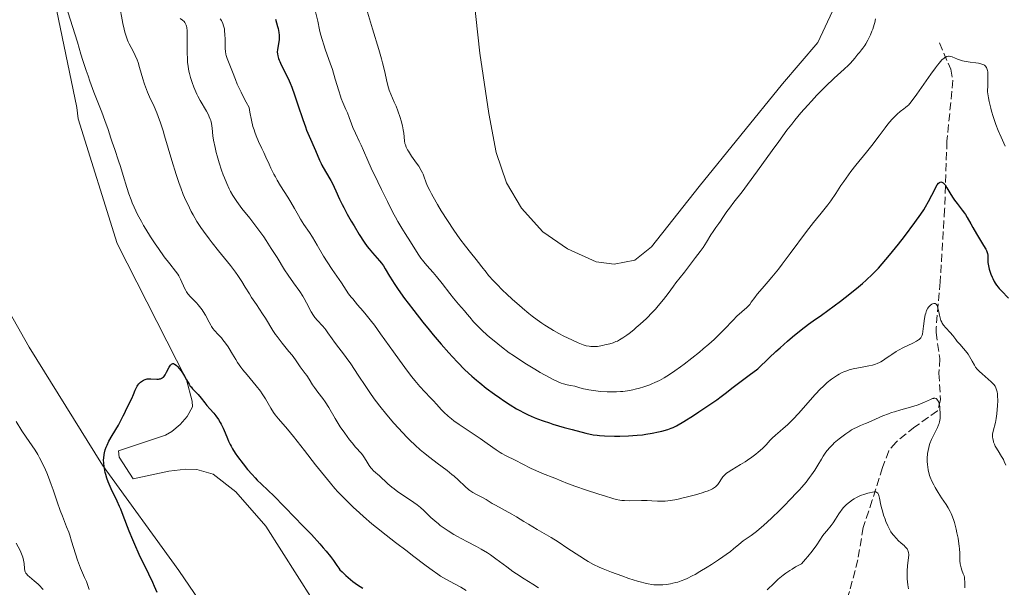
# Model space of a CAD drawing. Units: metres. Extents: x 632637 to 636127, y 4660284 to 4662647.
# Drawn here: x 634740 to 634956, y 4661104 to 4661228 of the extents above; entities that cross this region are included whole.
import ezdxf

# ---------------------------------------------------------------- set-up
doc = ezdxf.new("R2010")
doc.units = ezdxf.units.M
doc.header["$MEASUREMENT"] = 0
doc.linetypes.add('DGN Style 3', pattern=[2.435891, 1.739922, -0.695969])
for name, color, linetype, lineweight in [('Barranco lineal', 142, 'DGN Style 3', 13), ('Curva de nivel directora', 30, 'Continuous', 30), ('Curva de nivel intermedia', 30, 'Continuous', 0), ('Línea de cambio de uso (parcela vista)', 92, 'Continuous', 0)]:
    doc.layers.add(name, color=color, linetype=linetype, lineweight=lineweight)

msp = doc.modelspace()

# ---------------------------------------------------------------- linework, layer by layer
at = {"layer": 'Barranco lineal', "color": 142, "linetype": 'DGN Style 3', "lineweight": 13}
msp.add_polyline3d([(634941.7, 4661222.89, 530.3), (634944.18, 4661217.1, 528.51), (634944.67, 4661214.71, 528.02), (634943.37, 4661201.38, 526.53), (634942.86, 4661186.43, 523.91), (634941.87, 4661170.58, 521.06), (634941.03, 4661160.62, 520.16), (634940.99, 4661159.48, 519.87), (634941.8, 4661153.77, 517.48), (634941.62, 4661150.55, 516.29), (634941.96, 4661144.72, 514.8), (634941.28, 4661142.32, 514.2), (634936.34, 4661138.78, 512.42), (634932.23, 4661135.49, 511.52), (634930.64, 4661133.59, 510.96), (634929.25, 4661129.89, 510.32), (634926.99, 4661122.73, 509.84), (634925.04, 4661116.78, 507.65), (634923.85, 4661109.73, 505.86), (634922.06, 4661102.78, 504.37), (634920.02, 4661096.43, 503.18), (634916.78, 4661090.78, 502.58), (634914.73, 4661085.26, 501.69), (634906.61, 4661069.92, 499.46)], dxfattribs=at)
at = {"layer": 'Curva de nivel directora', "color": 30, "linetype": 'Continuous', "lineweight": 30, "flags": 128}
for points, elevation in [([(634796.42, 4661228.09), (634796.83, 4661226.49), (634796.94, 4661226), (634797.1, 4661225.19), (634797.18, 4661224.56), (634797.2, 4661224.21), (634797.16, 4661223.58), (634796.81, 4661221.45), (634796.78, 4661220.83), (634796.8, 4661220.52), (634796.88, 4661220.01), (634797.05, 4661219.44), (634797.16, 4661219.12), (634797.3, 4661218.79), (634797.64, 4661218.05), (634798.86, 4661215.64), (634799.35, 4661214.6), (634799.59, 4661214.05)], 525), ([(634799.59, 4661214.05), (634799.95, 4661213.15), (634800.55, 4661211.48), (634801.27, 4661209.33), (634802.35, 4661206.09), (634802.92, 4661204.53), (634803.2, 4661203.8), (634803.75, 4661202.45), (634805.12, 4661199.32), (634806, 4661197.19), (634806.35, 4661196.47), (634806.55, 4661196.08), (634807.32, 4661194.71), (634808.48, 4661192.72), (634809, 4661191.77), (634809.22, 4661191.32), (634809.61, 4661190.47), (634810.42, 4661188.64), (634810.97, 4661187.5), (634811.31, 4661186.84), (634812.1, 4661185.39), (634812.98, 4661183.84), (634813.58, 4661182.82), (634814.73, 4661180.92), (634815.83, 4661179.22), (634816.47, 4661178.32), (634816.86, 4661177.8), (634817.6, 4661176.9), (634819.14, 4661175.19), (634819.6, 4661174.63), (634819.81, 4661174.34), (634820.01, 4661174.05), (634820.41, 4661173.4), (634821.33, 4661171.79), (634821.97, 4661170.76), (634822.35, 4661170.18), (634823.23, 4661168.88), (634824.62, 4661166.94), (634825.4, 4661165.9), (634826.64, 4661164.27), (634828.64, 4661161.75), (634830, 4661160.08), (634830.91, 4661158.98), (634832.68, 4661156.9), (634834.33, 4661155.02), (634835.12, 4661154.16), (634836.24, 4661152.95), (634837.85, 4661151.33), (634839.38, 4661149.89), (634840.39, 4661149), (634841.08, 4661148.42), (634842.53, 4661147.28), (634844.29, 4661145.98), (634845.49, 4661145.14), (634846.26, 4661144.61), (634847.72, 4661143.65), (634849.13, 4661142.79), (634849.99, 4661142.31), (634850.56, 4661142.02), (634851.73, 4661141.46), (634853.04, 4661140.88), (634853.77, 4661140.59), (634854.98, 4661140.13), (634856.35, 4661139.66), (634857.1, 4661139.42), (634859.6, 4661138.68), (634861.32, 4661138.21), (634864.35, 4661137.45), (634865.94, 4661137.1), (634866.78, 4661136.97), (634867.3, 4661136.91), (634868.42, 4661136.83), (634870.56, 4661136.77), (634871.78, 4661136.77), (634873.68, 4661136.83), (634875.53, 4661136.97), (634876.71, 4661137.1), (634877.46, 4661137.2), (634878.84, 4661137.42), (634880.19, 4661137.69), (634880.97, 4661137.87), (634882.28, 4661138.24), (634883.03, 4661138.51), (634883.44, 4661138.69), (634884.17, 4661139.06), (634885.77, 4661140), (634887.85, 4661141.31), (634889.07, 4661142.1), (634891.01, 4661143.39), (634892.97, 4661144.76), (634893.93, 4661145.45), (634894.85, 4661146.13), (634896.6, 4661147.47), (634898.89, 4661149.25), (634900.07, 4661150.14), (634901.94, 4661151.49), (634904.46, 4661153.9), (634905.94, 4661155.28), (634906.85, 4661156.11), (634908.49, 4661157.57), (634909.58, 4661158.51)], 525), ([(634909.58, 4661158.51), (634911.48, 4661160.07), (634913.09, 4661161.29), (634914.06, 4661161.99), (634915.88, 4661163.27), (634918.67, 4661165.28), (634920.07, 4661166.33), (634922.11, 4661167.92), (634924, 4661169.46), (634924.86, 4661170.2), (634925.66, 4661170.91), (634927.09, 4661172.26), (634928.37, 4661173.59), (634929.18, 4661174.49), (634930.8, 4661176.41), (634932.75, 4661178.83), (634934.06, 4661180.5), (634936.37, 4661183.56), (634937.65, 4661185.35), (634938.31, 4661186.34), (634938.68, 4661186.95), (634939.35, 4661188.14), (634940.04, 4661189.51), (634940.61, 4661190.65), (634940.87, 4661191.16), (634941.24, 4661191.78), (634941.55, 4661192.16), (634941.7, 4661192.29), (634941.91, 4661192.41), (634942.02, 4661192.43), (634942.24, 4661192.41), (634942.41, 4661192.33), (634942.52, 4661192.25), (634942.75, 4661192.01), (634942.94, 4661191.78), (634943.34, 4661191.18), (634944.24, 4661189.66), (634944.76, 4661188.85), (634945.03, 4661188.45), (634945.59, 4661187.69), (634946.7, 4661186.27), (634947.19, 4661185.6), (634947.41, 4661185.27), (634947.8, 4661184.62), (634948.56, 4661183.24), (634949, 4661182.44), (634949.81, 4661181.1), (634950.93, 4661179.28), (634951.4, 4661178.51), (634951.85, 4661177.71), (634952.01, 4661177.39), (634952.17, 4661176.98), (634952.22, 4661176.79), (634952.28, 4661176.42), (634952.3, 4661175.82), (634952.31, 4661175.17), (634952.34, 4661174.77), (634952.45, 4661174.06), (634952.63, 4661173.31), (634952.75, 4661172.9), (634952.97, 4661172.26), (634953.23, 4661171.6), (634953.38, 4661171.27), (634953.72, 4661170.61), (634953.91, 4661170.29), (634954.21, 4661169.82), (634954.55, 4661169.39), (634954.78, 4661169.1), (634955.28, 4661168.56), (634956.87, 4661167.01)], 525), ([(634772.55, 4661150.75), (634773.11, 4661151.88), (634773.38, 4661152.31), (634773.52, 4661152.47), (634773.61, 4661152.55), (634773.79, 4661152.64), (634773.89, 4661152.66), (634774.08, 4661152.65), (634774.29, 4661152.57), (634774.43, 4661152.48), (634774.75, 4661152.22), (634774.93, 4661152.03), (634775.33, 4661151.57), (634775.74, 4661151.05), (634776, 4661150.67), (634776.49, 4661149.92), (634776.93, 4661149.13), (634777.46, 4661148.18), (634777.74, 4661147.75), (634777.9, 4661147.55), (634778.24, 4661147.15), (634779.03, 4661146.33), (634779.44, 4661145.88), (634780.08, 4661145.12), (634780.94, 4661144.05), (634781.37, 4661143.52), (634782.03, 4661142.77), (634782.89, 4661141.79), (634783.31, 4661141.26), (634783.91, 4661140.4), (634784.29, 4661139.79), (634784.52, 4661139.37), (634784.95, 4661138.5), (634785.37, 4661137.53), (634785.87, 4661136.26), (634786.11, 4661135.66), (634786.45, 4661134.92), (634786.65, 4661134.55), (634786.97, 4661133.97), (634787.58, 4661133.02), (634788.1, 4661132.3), (634789.3, 4661130.71), (634790.29, 4661129.5), (634791.27, 4661128.37), (634791.94, 4661127.65), (634792.39, 4661127.17), (634793.34, 4661126.23), (634796.07, 4661123.63), (634798.24, 4661121.47), (634800.79, 4661118.85), (634802.18, 4661117.39), (634804.23, 4661115.21), (634806.06, 4661113.21), (634806.83, 4661112.34), (634807.48, 4661111.59), (634808.44, 4661110.41), (634809.06, 4661109.57), (634809.79, 4661108.47), (634810.24, 4661107.85), (634810.5, 4661107.54), (634810.95, 4661107.05), (634811.8, 4661106.24), (634812.77, 4661105.42), (634813.35, 4661104.97), (634814.34, 4661104.25), (634815.49, 4661103.51)], 500), ([(634770.47, 4661102.52), (634769.91, 4661103.88), (634769.54, 4661104.71), (634768.64, 4661106.59), (634766.56, 4661110.86), (634765.56, 4661113.02), (634765.12, 4661114.05), (634764.32, 4661115.99), (634763.04, 4661119.37), (634762.5, 4661120.78), (634762.24, 4661121.41), (634761.74, 4661122.54), (634760.44, 4661125.21), (634759.98, 4661126.24), (634759.77, 4661126.75), (634759.48, 4661127.55), (634759.23, 4661128.39), (634759.11, 4661128.84), (634758.93, 4661129.68), (634758.86, 4661130.13), (634758.78, 4661130.84), (634758.77, 4661131.58), (634758.78, 4661131.96), (634758.87, 4661132.74), (634758.95, 4661133.14), (634759.12, 4661133.76), (634759.34, 4661134.38), (634759.52, 4661134.81), (634759.93, 4661135.66), (634760.63, 4661136.91), (634761.99, 4661139.16), (634762.27, 4661139.64), (634762.71, 4661140.48), (634763.06, 4661141.2), (634763.45, 4661142.06), (634763.63, 4661142.46), (634764.95, 4661145.05), (634765.3, 4661145.86), (634765.7, 4661146.84), (634765.88, 4661147.26), (634766.12, 4661147.73), (634766.25, 4661147.93), (634766.46, 4661148.21), (634766.83, 4661148.57), (634767.24, 4661148.87), (634767.48, 4661149), (634767.85, 4661149.17), (634768.26, 4661149.29), (634768.47, 4661149.33), (634768.68, 4661149.35), (634769.12, 4661149.36), (634770.44, 4661149.28), (634770.8, 4661149.28), (634770.98, 4661149.3), (634771.23, 4661149.36), (634771.47, 4661149.45), (634771.59, 4661149.51), (634771.82, 4661149.68), (634771.93, 4661149.79), (634772.09, 4661149.98), (634772.25, 4661150.21), (634772.55, 4661150.75)], 500)]:
    msp.add_lwpolyline(points, dxfattribs=dict(at, elevation=elevation))
at = {"layer": 'Curva de nivel intermedia', "color": 30, "linetype": 'Continuous', "lineweight": 0, "flags": 128}
for points, elevation in [([(634750.52, 4661231.04), (634752.48, 4661224.88), (634753.02, 4661223.07), (634753.81, 4661220.43), (634754.24, 4661219.02), (634754.96, 4661216.8), (634755.35, 4661215.65), (634755.77, 4661214.47), (634756.65, 4661212.09), (634758.35, 4661207.68), (634759.04, 4661205.88), (634759.74, 4661203.9), (634760.33, 4661202.02), (634760.62, 4661201.12), (634761.18, 4661199.53), (634762.04, 4661197.08)], 505), ([(634762.2, 4661231.53), (634762.96, 4661227.16), (634763.24, 4661225.86), (634763.4, 4661225.24), (634763.67, 4661224.35), (634763.98, 4661223.5), (634764.16, 4661223.08), (634764.36, 4661222.68), (634764.78, 4661221.87), (634765.38, 4661220.75), (634765.68, 4661220.15), (634766.1, 4661219.16), (634766.29, 4661218.62), (634766.64, 4661217.48), (634767.32, 4661215.03), (634767.7, 4661213.82), (634767.9, 4661213.24), (634768.35, 4661212.12), (634768.82, 4661211.05), (634769.79, 4661208.98), (634770.4, 4661207.57), (634770.72, 4661206.78), (634771.22, 4661205.37), (634771.8, 4661203.59), (634772.12, 4661202.52), (634773.7, 4661197.12), (634774.64, 4661194.09), (634775.31, 4661192.09), (634775.67, 4661191.11), (634776.21, 4661189.7), (634776.78, 4661188.38), (634777.16, 4661187.54), (634777.96, 4661185.97), (634778.37, 4661185.22), (634779.2, 4661183.81), (634780.06, 4661182.48), (634780.65, 4661181.63), (634781.85, 4661180), (634782.53, 4661179.11), (634783.91, 4661177.36), (634786.51, 4661174.13), (634787.63, 4661172.66), (634788.13, 4661171.96), (634789.01, 4661170.65), (634789.78, 4661169.43), (634790.71, 4661167.91), (634791.16, 4661167.17), (634792.2, 4661165.57), (634793.56, 4661163.55), (634794.18, 4661162.6), (634795.82, 4661159.94), (634796.41, 4661159.05), (634796.74, 4661158.59), (634797.83, 4661157.17), (634799.34, 4661155.33), (634800, 4661154.51), (634800.76, 4661153.48), (634801.48, 4661152.41), (634801.79, 4661151.96), (634802.25, 4661151.34), (634802.9, 4661150.5)], 510), ([(634805.1, 4661229.98), (634805.62, 4661227.66), (634806.04, 4661225.73), (634806.27, 4661224.79), (634806.65, 4661223.39), (634806.86, 4661222.69), (634807.34, 4661221.28), (634808.35, 4661218.46), (634808.84, 4661217.04), (634809.48, 4661214.94), (634810.22, 4661212.35), (634810.58, 4661211.22), (634810.76, 4661210.72), (634811.12, 4661209.81), (634811.81, 4661208.29), (634812.12, 4661207.6), (634812.51, 4661206.58), (634813.03, 4661205.14), (634813.34, 4661204.35), (634813.9, 4661203.08), (634814.73, 4661201.34), (634815.11, 4661200.51), (634815.64, 4661199.31), (634816.59, 4661197.12), (634817.36, 4661195.44), (634818.78, 4661192.45), (634819.6, 4661190.76), (634820.88, 4661188.18), (634822.1, 4661185.78), (634822.66, 4661184.72), (634823.17, 4661183.79), (634824.03, 4661182.28), (634824.75, 4661181.12), (634825.93, 4661179.31), (634827.64, 4661176.59), (634828.23, 4661175.72), (634828.54, 4661175.3), (634828.85, 4661174.91), (634829.49, 4661174.15), (634830.88, 4661172.61), (634831.64, 4661171.73), (634832.86, 4661170.19), (634834.52, 4661168.01), (634835.32, 4661166.99), (634836.42, 4661165.67), (634837.75, 4661164.19), (634838.35, 4661163.51), (634838.93, 4661162.82), (634839.76, 4661161.84), (634840.24, 4661161.3), (634841.1, 4661160.4), (634841.61, 4661159.9), (634842.67, 4661158.94), (634843.26, 4661158.42), (634844.23, 4661157.61), (634845.83, 4661156.34), (634847.57, 4661155.04), (634848.48, 4661154.4), (634849.41, 4661153.76), (634851.3, 4661152.54), (634853.15, 4661151.41), (634854.31, 4661150.73), (634856.36, 4661149.6), (634857, 4661149.27), (634858.08, 4661148.75), (634858.94, 4661148.39), (634859.42, 4661148.22), (634860.21, 4661147.99), (634860.98, 4661147.84), (634861.9, 4661147.69), (634862.34, 4661147.59), (634863.04, 4661147.38), (634863.78, 4661147.16), (634864.22, 4661147.05), (634865, 4661146.89), (634865.46, 4661146.81), (634866.47, 4661146.68), (634867.56, 4661146.58), (634869.02, 4661146.48), (634869.7, 4661146.46), (634871.06, 4661146.47), (634871.87, 4661146.52), (634872.4, 4661146.57), (634873.45, 4661146.72), (634874.57, 4661146.93), (634875.15, 4661147.05), (634876.06, 4661147.28), (634876.99, 4661147.55), (634877.46, 4661147.71), (634878.31, 4661148.02), (634878.74, 4661148.2)], 530), ([(634816.5, 4661229.58), (634817.6, 4661225.96), (634819.01, 4661221.43), (634819.6, 4661219.42), (634819.84, 4661218.5), (634820.25, 4661216.83), (634820.86, 4661214.12), (634821.15, 4661213.02), (634821.3, 4661212.53), (634821.64, 4661211.63), (634822.39, 4661209.93), (634822.79, 4661209), (634823.18, 4661207.97), (634823.68, 4661206.51), (634823.89, 4661205.78), (634824.17, 4661204.75), (634824.27, 4661204.29), (634824.36, 4661203.86), (634824.47, 4661203.1), (634824.61, 4661201.45), (634824.72, 4661200.84), (634824.81, 4661200.53), (634825.01, 4661200.04), (634825.3, 4661199.49), (634825.48, 4661199.18), (634826.18, 4661198.11), (634827.25, 4661196.58), (634827.74, 4661195.86), (634828.29, 4661194.96), (634828.57, 4661194.44), (634828.71, 4661194.12), (634828.94, 4661193.5), (634829.28, 4661192.45), (634829.6, 4661191.65), (634830.14, 4661190.55), (634830.5, 4661189.85), (634830.9, 4661189.14), (634831.85, 4661187.49), (634832.67, 4661186.12), (634834.01, 4661183.98), (634835.39, 4661181.89), (634836.07, 4661180.91), (634836.72, 4661180), (634837.94, 4661178.38), (634839.04, 4661177), (634840.3, 4661175.46), (634840.83, 4661174.79), (634841.54, 4661173.87), (634842.47, 4661172.66), (634843.02, 4661171.98), (634844.07, 4661170.8), (634844.73, 4661170.11), (634846.15, 4661168.69), (634846.97, 4661167.91), (634848.29, 4661166.69), (634849.69, 4661165.44), (634850.42, 4661164.82), (634851.87, 4661163.62), (634852.6, 4661163.04), (634853.67, 4661162.24), (634854.7, 4661161.5), (634855.37, 4661161.05), (634856.66, 4661160.24), (634857.27, 4661159.88), (634858.42, 4661159.23), (634859.47, 4661158.68), (634861.24, 4661157.84), (634862.66, 4661157.2), (634863.35, 4661156.92), (634863.73, 4661156.78), (634864.4, 4661156.58), (634865.06, 4661156.45)], 535), ([(634775.54, 4661228.22), (634776.03, 4661227.87), (634776.37, 4661227.54), (634776.52, 4661227.37), (634776.69, 4661227.08), (634776.83, 4661226.74), (634776.89, 4661226.56), (634776.95, 4661226.25), (634777.04, 4661225.51), (634777.06, 4661225.08), (634777.07, 4661224.09), (634777.04, 4661221.86), (634777.04, 4661220.74), (634777.09, 4661219.33), (634777.14, 4661218.67), (634777.26, 4661217.68), (634777.44, 4661216.71), (634777.55, 4661216.21), (634777.78, 4661215.32), (634777.91, 4661214.86), (634778.13, 4661214.18), (634778.5, 4661213.16)], 515), ([(634784.3, 4661228.16), (634784.54, 4661227.75), (634784.86, 4661227.11), (634785.03, 4661226.64), (634785.1, 4661226.39), (634785.19, 4661225.99), (634785.25, 4661225.57), (634785.33, 4661224.68), (634785.35, 4661223.76), (634785.35, 4661222.58), (634785.36, 4661222.04), (634785.38, 4661221.67), (634785.43, 4661221.01), (634785.52, 4661220.44), (634785.6, 4661220.09), (634785.79, 4661219.44), (634786.98, 4661216.52), (634787.61, 4661214.89), (634788.03, 4661213.87), (634788.84, 4661212.08), (634789.53, 4661210.69), (634789.93, 4661209.93), (634790.6, 4661208.72), (634790.76, 4661207.72), (634791.1, 4661205.99), (634791.45, 4661204.6), (634791.68, 4661203.82), (634791.84, 4661203.35), (634792.15, 4661202.52), (634792.68, 4661201.32), (634793.43, 4661199.77), (634793.84, 4661198.89), (634794.3, 4661197.86), (634794.98, 4661196.3), (634795.37, 4661195.47), (634796.01, 4661194.17), (634796.35, 4661193.52), (634796.72, 4661192.86), (634797.5, 4661191.55), (634799.05, 4661189.1), (634799.73, 4661188.02), (634800.54, 4661186.64), (634801.41, 4661185.06), (634801.85, 4661184.3), (634802.62, 4661183.12), (634803.81, 4661181.33), (634804.46, 4661180.31), (634805.48, 4661178.59), (634806.92, 4661176.15), (634807.66, 4661174.95), (634808.78, 4661173.25), (634810.81, 4661170.33), (634812.4, 4661167.97), (634812.97, 4661167.21), (634813.28, 4661166.82), (634814.37, 4661165.55), (634815.56, 4661164.17), (634816.25, 4661163.35), (634817.4, 4661161.89), (634818.04, 4661161.05), (634819.39, 4661159.19), (634822.2, 4661155.23), (634823.52, 4661153.38), (634825.26, 4661151.03), (634826.26, 4661149.74), (634826.87, 4661148.98), (634827.98, 4661147.67), (634829.09, 4661146.47), (634830.35, 4661145.15), (634830.91, 4661144.56), (634831.67, 4661143.71), (634832.68, 4661142.59), (634833.23, 4661142.03), (634834.19, 4661141.16), (634834.92, 4661140.57), (634835.44, 4661140.16), (634836.6, 4661139.33), (634841.2, 4661136.25), (634842.75, 4661135.15), (634844.69, 4661133.77), (634845.56, 4661133.21), (634845.96, 4661132.96), (634846.73, 4661132.55), (634849.03, 4661131.44), (634850.38, 4661130.75), (634852.36, 4661129.72), (634853.35, 4661129.24)], 520), ([(634865.06, 4661156.45), (634865.4, 4661156.41), (634865.94, 4661156.38), (634866.54, 4661156.41), (634866.87, 4661156.44), (634867.97, 4661156.62), (634868.49, 4661156.74), (634869.54, 4661157.01), (634870.29, 4661157.24), (634870.91, 4661157.47), (634871.22, 4661157.6), (634871.68, 4661157.83), (634872.43, 4661158.27), (634873.3, 4661158.87), (634873.8, 4661159.25), (634874.81, 4661160.06), (634875.37, 4661160.53), (634876.23, 4661161.29), (634877.58, 4661162.55), (634878.92, 4661163.9), (634879.57, 4661164.6), (634880.18, 4661165.3), (634881.32, 4661166.7), (634882.33, 4661168.04), (634883.49, 4661169.64), (634883.99, 4661170.32), (634884.93, 4661171.53), (634885.93, 4661172.7), (634886.37, 4661173.24), (634887.04, 4661174.12), (634887.9, 4661175.32), (634888.29, 4661175.86), (634889.38, 4661177.24), (634889.98, 4661178.1), (634890.7, 4661179.24), (634891.71, 4661180.88), (634892.17, 4661181.61), (634892.75, 4661182.47), (634893.43, 4661183.36), (634893.76, 4661183.82), (634894.31, 4661184.63), (634895.21, 4661185.95), (634895.76, 4661186.7), (634896.74, 4661187.98), (634898.54, 4661190.29), (634899.73, 4661191.89), (634901.91, 4661194.89), (634905.08, 4661199.3), (634906.53, 4661201.31), (634908.35, 4661203.76), (634909.39, 4661205.12), (634910.06, 4661205.96), (634911.41, 4661207.58), (634912.9, 4661209.27), (634913.68, 4661210.14), (634914.91, 4661211.45), (634916.16, 4661212.73), (634916.8, 4661213.36), (634918.67, 4661215.13), (634920.9, 4661217.16), (634921.78, 4661218), (634922.15, 4661218.36), (634922.74, 4661219.01), (634923.2, 4661219.55), (634923.67, 4661220.15), (634923.88, 4661220.42), (634924.2, 4661220.81), (634924.68, 4661221.38), (634924.93, 4661221.72), (634925.36, 4661222.33), (634925.59, 4661222.7), (634926.04, 4661223.47), (634926.27, 4661223.92), (634926.62, 4661224.66), (634926.95, 4661225.48), (634927.12, 4661225.92), (634927.42, 4661226.87), (634927.56, 4661227.37), (634927.74, 4661228.16)], 535), ([(634878.74, 4661148.2), (634879.39, 4661148.49), (634880.41, 4661148.99), (634881.48, 4661149.58), (634882.03, 4661149.92), (634882.6, 4661150.28), (634883.79, 4661151.07), (634885.02, 4661151.95), (634885.85, 4661152.57), (634887.53, 4661153.86), (634889.19, 4661155.19), (634890.01, 4661155.87), (634891.22, 4661156.91), (634892.39, 4661157.97), (634892.96, 4661158.51), (634894.6, 4661160.15), (634896.55, 4661162.18), (634897.4, 4661163.03), (634898.47, 4661164.02), (634899.57, 4661164.98), (634899.99, 4661165.41), (634900.18, 4661165.63), (634900.53, 4661166.09), (634901.29, 4661167.17), (634901.81, 4661167.84), (634902.88, 4661169.09), (634904.21, 4661170.62), (634905.02, 4661171.59), (634906.46, 4661173.37), (634907.28, 4661174.43), (634909.05, 4661176.77), (634912.63, 4661181.56), (634914.15, 4661183.56), (634914.78, 4661184.36), (634915.81, 4661185.63), (634917.29, 4661187.41), (634917.94, 4661188.28), (634919.03, 4661189.91), (634920.15, 4661191.64), (634920.77, 4661192.56), (634921.78, 4661193.98), (634922.32, 4661194.69), (634923.45, 4661196.11), (634925.79, 4661198.95), (634926.94, 4661200.38), (634928.54, 4661202.5), (634929.84, 4661204.26), (634930.45, 4661205.05), (634931.31, 4661206.08), (634931.71, 4661206.52), (634932.46, 4661207.25), (634933.15, 4661207.83), (634933.95, 4661208.44), (634934.3, 4661208.71), (634934.72, 4661209.07), (634934.92, 4661209.26), (634935.24, 4661209.6), (634935.76, 4661210.23), (634936.79, 4661211.64), (634939.85, 4661216.02), (634940.85, 4661217.39), (634941.28, 4661217.97), (634941.67, 4661218.45), (634942.28, 4661219.15), (634942.73, 4661219.56), (634942.97, 4661219.72), (634943.11, 4661219.79), (634943.35, 4661219.88), (634943.7, 4661219.95), (634943.87, 4661219.96), (634944.15, 4661219.93), (634944.47, 4661219.85), (634944.65, 4661219.79), (634945.05, 4661219.61), (634945.71, 4661219.32), (634946.11, 4661219.17), (634946.78, 4661218.96), (634947.16, 4661218.87), (634947.57, 4661218.79), (634948.45, 4661218.66), (634949.66, 4661218.51), (634950.24, 4661218.42), (634951.02, 4661218.25), (634951.42, 4661218.1), (634951.59, 4661218), (634951.82, 4661217.79), (634951.96, 4661217.6), (634952.02, 4661217.49), (634952.1, 4661217.29), (634952.23, 4661216.81), (634952.28, 4661216.51), (634952.33, 4661215.98), (634952.35, 4661215.11), (634952.35, 4661214.59), (634952.32, 4661213.72), (634952.21, 4661212.14), (634952.46, 4661210.83), (634952.63, 4661210.03), (634952.96, 4661208.6), (634953.13, 4661207.95), (634953.47, 4661206.76)], 530), ([(634778.5, 4661213.16), (634778.93, 4661212.16), (634779.16, 4661211.67), (634779.4, 4661211.2), (634779.89, 4661210.28), (634781.28, 4661207.93), (634781.72, 4661207.1), (634781.9, 4661206.72), (634782.11, 4661206.15), (634782.2, 4661205.86), (634782.34, 4661205.25), (634782.49, 4661204.2), (634782.7, 4661202.52), (634782.85, 4661201.56), (634783.16, 4661199.98), (634783.43, 4661198.87), (634783.63, 4661198.12), (634784.06, 4661196.62), (634784.59, 4661195), (634784.95, 4661193.97), (634785.21, 4661193.31), (634785.72, 4661192.06), (634786.26, 4661190.89), (634786.55, 4661190.33), (634787.04, 4661189.47), (634787.61, 4661188.59), (634787.93, 4661188.13), (634789.05, 4661186.65), (634790.78, 4661184.5), (634791.66, 4661183.37), (634792.96, 4661181.62), (634793.8, 4661180.42), (634794.36, 4661179.59), (634795.47, 4661177.88), (634796.73, 4661175.87), (634798.39, 4661173.22), (634799.19, 4661172), (634800.33, 4661170.37), (634801.71, 4661168.42), (634802.34, 4661167.45), (634802.63, 4661166.95), (634803.18, 4661165.95), (634804.22, 4661164.02), (634804.74, 4661163.16), (634805.02, 4661162.78), (634805.58, 4661162.1), (634806.69, 4661160.91), (634807.2, 4661160.34), (634807.43, 4661160.04), (634807.87, 4661159.43), (634808.78, 4661158.08), (634809.3, 4661157.34), (634810.26, 4661156.11), (634811.29, 4661154.78), (634811.88, 4661154), (634812.84, 4661152.64), (634814.49, 4661150.15), (634816.14, 4661147.63), (634817.03, 4661146.31), (634817.97, 4661144.98), (634818.46, 4661144.32), (634819.2, 4661143.34), (634820.74, 4661141.44), (634822.28, 4661139.65), (634823.29, 4661138.54), (634825.16, 4661136.56), (634825.8, 4661135.92), (634826.98, 4661134.78), (634828.07, 4661133.79), (634828.77, 4661133.2), (634830.16, 4661132.08), (634831.81, 4661130.85), (634833.99, 4661129.22), (634835, 4661128.4), (634835.48, 4661127.98), (634836.35, 4661127.18), (634837.9, 4661125.72), (634838.61, 4661125.12), (634838.95, 4661124.87), (634839.61, 4661124.44), (634840.26, 4661124.09), (634841.11, 4661123.66), (634841.53, 4661123.44), (634842.47, 4661122.89), (634843.81, 4661122.06), (634844.53, 4661121.63), (634848.1, 4661119.72), (634849.15, 4661119.09), (634850.72, 4661118.11), (634851.74, 4661117.49), (634853.68, 4661116.35), (634856.71, 4661114.56), (634858.24, 4661113.61), (634860.38, 4661112.21), (634862.99, 4661110.47), (634864.22, 4661109.7), (634864.82, 4661109.35), (634866.02, 4661108.69), (634867.24, 4661108.1), (634868.09, 4661107.72), (634869.9, 4661106.98)], 515), ([(634953.47, 4661206.76), (634953.83, 4661205.68), (634954.08, 4661205.01), (634954.6, 4661203.7), (634955.23, 4661202.22), (634956.13, 4661200.24)], 530), ([(634762.04, 4661197.08), (634762.46, 4661195.79), (634763.04, 4661193.85), (634763.82, 4661191.2), (634764.29, 4661189.82), (634764.77, 4661188.54), (634765.03, 4661187.89), (634765.46, 4661186.88), (634766.2, 4661185.34), (634767.03, 4661183.74), (634767.49, 4661182.93), (634767.97, 4661182.1), (634769, 4661180.45), (634770.06, 4661178.86), (634770.75, 4661177.85), (634772.05, 4661176.06), (634773.27, 4661174.49), (634774.5, 4661172.9), (634774.98, 4661172.21), (634775.2, 4661171.86), (634775.57, 4661171.18), (634775.89, 4661170.51), (634776.25, 4661169.7), (634776.42, 4661169.33), (634776.75, 4661168.69), (634776.92, 4661168.39), (634777.22, 4661167.96), (634777.8, 4661167.28), (634778.3, 4661166.75), (634779.06, 4661165.96), (634779.46, 4661165.52), (634780.04, 4661164.81), (634780.32, 4661164.43), (634780.58, 4661164.04), (634781.05, 4661163.24), (634781.85, 4661161.71), (634782.2, 4661161.06), (634782.37, 4661160.79), (634782.7, 4661160.32), (634783.05, 4661159.91), (634783.86, 4661159.04), (634784.53, 4661158.27), (634784.89, 4661157.83), (634785.45, 4661157.11), (634786, 4661156.34), (634786.26, 4661155.94), (634786.99, 4661154.71), (634787.68, 4661153.53), (634788.09, 4661152.9), (634788.8, 4661151.88), (634789.23, 4661151.33), (634790.17, 4661150.18), (634791.52, 4661148.59), (634792.18, 4661147.78), (634793.09, 4661146.6), (634793.48, 4661146.02), (634794.17, 4661144.92), (634795.35, 4661142.87), (634795.96, 4661141.92), (634796.3, 4661141.47), (634797.05, 4661140.55), (634799.03, 4661138.27), (634800.32, 4661136.7), (634802.7, 4661133.64), (634805.14, 4661130.48), (634806.43, 4661128.86), (634807.74, 4661127.26), (634808.4, 4661126.48), (634809.4, 4661125.35), (634810.06, 4661124.62), (634811.39, 4661123.22), (634812.06, 4661122.54), (634813.4, 4661121.24), (634814.75, 4661119.99), (634815.65, 4661119.18), (634817.48, 4661117.6), (634818.53, 4661116.74), (634820.62, 4661115.08), (634822.66, 4661113.5), (634825.2, 4661111.56), (634826.36, 4661110.68), (634829.34, 4661108.38), (634830.65, 4661107.4), (634831.9, 4661106.53), (634832.53, 4661106.13), (634833.17, 4661105.74), (634834.45, 4661105.02), (634836.97, 4661103.68), (634838.15, 4661103.01)], 505), ([(634938.47, 4661162.56), (634938.62, 4661163.35), (634938.71, 4661163.7), (634938.92, 4661164.29), (634939.17, 4661164.77), (634939.35, 4661165.04), (634939.48, 4661165.19), (634939.77, 4661165.46), (634940.07, 4661165.67), (634940.23, 4661165.75), (634940.46, 4661165.82), (634940.69, 4661165.83), (634940.79, 4661165.8), (634940.99, 4661165.69), (634941.08, 4661165.6), (634941.2, 4661165.41), (634941.3, 4661165.17), (634941.46, 4661164.53), (634941.56, 4661164.03), (634941.7, 4661163.3), (634941.79, 4661162.94), (634941.95, 4661162.39), (634942.05, 4661162.13), (634942.22, 4661161.76), (634942.34, 4661161.52), (634942.63, 4661161.08), (634943.1, 4661160.48), (634944.04, 4661159.46), (634944.62, 4661158.78), (634945.29, 4661157.94), (634945.63, 4661157.53), (634946.2, 4661156.88), (634947.01, 4661155.96), (634947.42, 4661155.47), (634947.98, 4661154.7), (634948.33, 4661154.18), (634948.91, 4661153.2), (634949.37, 4661152.34), (634949.65, 4661151.91), (634950, 4661151.46), (634950.23, 4661151.21), (634950.49, 4661150.95), (634951.1, 4661150.39), (634952.42, 4661149.24), (634953.02, 4661148.7), (634953.46, 4661148.26), (634953.65, 4661148.05), (634953.89, 4661147.72), (634954.08, 4661147.36), (634954.16, 4661147.16), (634954.29, 4661146.73), (634954.34, 4661146.48), (634954.4, 4661146.07), (634954.45, 4661145.61), (634954.48, 4661144.56), (634954.44, 4661143.42), (634954.39, 4661142.64), (634954.29, 4661141.64), (634954.23, 4661141.17), (634954.15, 4661140.67), (634953.97, 4661139.79), (634953.49, 4661137.86), (634953.37, 4661137.22), (634953.35, 4661136.86), (634953.36, 4661136.63), (634953.41, 4661136.18), (634953.52, 4661135.7), (634953.59, 4661135.44), (634953.74, 4661135.03), (634953.95, 4661134.58), (634954.08, 4661134.35), (634954.55, 4661133.58), (634955.32, 4661132.35), (634955.71, 4661131.63), (634955.9, 4661131.24), (634956.26, 4661130.39)], 520), ([(634853.35, 4661129.24), (634854.8, 4661128.61), (634857.53, 4661127.55), (634860.33, 4661126.4), (634862.1, 4661125.75), (634864.24, 4661125.04), (634867.17, 4661124.11), (634868.41, 4661123.7), (634870.2, 4661123.09), (634870.94, 4661122.88), (634871.76, 4661122.74), (634872.22, 4661122.69), (634872.75, 4661122.66), (634873.94, 4661122.65), (634876.52, 4661122.67), (634877.73, 4661122.66), (634878.78, 4661122.61), (634880.04, 4661122.54), (634880.67, 4661122.52), (634881.69, 4661122.55), (634882.26, 4661122.6), (634882.87, 4661122.69), (634884.21, 4661122.93), (634885.62, 4661123.24), (634886.56, 4661123.46), (634888.31, 4661123.93), (634889.75, 4661124.35), (634890.36, 4661124.55), (634891.13, 4661124.83), (634891.76, 4661125.1), (634892.03, 4661125.24), (634892.27, 4661125.37), (634892.67, 4661125.65), (634893, 4661125.95), (634893.18, 4661126.16), (634893.5, 4661126.62), (634894, 4661127.44), (634894.34, 4661127.9), (634894.64, 4661128.22), (634894.82, 4661128.39), (634895.12, 4661128.64), (634895.47, 4661128.89), (634896.28, 4661129.42), (634898.2, 4661130.56), (634899.2, 4661131.17), (634899.69, 4661131.49), (634900.63, 4661132.15), (634901.5, 4661132.81), (634902.04, 4661133.24), (634902.97, 4661134.07), (634903.8, 4661134.91), (634904.69, 4661135.88), (634905.11, 4661136.32), (634905.81, 4661136.96), (634906.89, 4661137.88), (634907.51, 4661138.42), (634908.43, 4661139.25), (634908.91, 4661139.72), (634909.67, 4661140.48), (634910.85, 4661141.72), (634914.52, 4661145.89), (634915.67, 4661147.1), (634916.26, 4661147.68), (634917.16, 4661148.5), (634918.08, 4661149.24), (634918.54, 4661149.58), (634919.38, 4661150.12), (634919.8, 4661150.36), (634920.45, 4661150.69), (634920.78, 4661150.84), (634921.46, 4661151.11), (634921.97, 4661151.28), (634922.33, 4661151.39), (634923.05, 4661151.57), (634923.61, 4661151.69), (634924.77, 4661151.88), (634926.3, 4661152.15), (634927.04, 4661152.32), (634927.75, 4661152.53), (634928.09, 4661152.66), (634928.58, 4661152.88), (634928.89, 4661153.05), (634929.5, 4661153.41), (634930.08, 4661153.82), (634930.87, 4661154.39), (634931.27, 4661154.68), (634932.23, 4661155.32), (634932.75, 4661155.62), (634933.83, 4661156.18), (634935.89, 4661157.16), (634936.7, 4661157.58), (634937.12, 4661157.84), (634937.29, 4661157.96), (634937.5, 4661158.16), (634937.62, 4661158.29), (634937.81, 4661158.57), (634937.94, 4661158.88), (634938, 4661159.12), (634938.11, 4661159.66), (634938.25, 4661160.83), (634938.47, 4661162.56)], 520), ([(634802.9, 4661150.5), (634803.23, 4661150.03), (634803.73, 4661149.24), (634804.48, 4661148.04), (634804.92, 4661147.4), (634805.66, 4661146.41), (634806.74, 4661145.01), (634807.27, 4661144.26), (634808.03, 4661143.07), (634809.42, 4661140.64), (634810.1, 4661139.54), (634810.57, 4661138.83), (634811.55, 4661137.43), (634812.61, 4661136), (634813.15, 4661135.31), (634813.91, 4661134.38), (634815.19, 4661132.95), (634815.56, 4661132.49), (634815.74, 4661132.24), (634816.24, 4661131.43), (634816.92, 4661130.32), (634817.28, 4661129.82), (634817.47, 4661129.59), (634817.87, 4661129.19), (634818.27, 4661128.84), (634818.8, 4661128.4), (634819.06, 4661128.18), (634819.61, 4661127.67), (634820.44, 4661126.86), (634820.98, 4661126.37), (634821.87, 4661125.63), (634822.37, 4661125.23), (634823.17, 4661124.62), (634824.38, 4661123.76), (634826.66, 4661122.27), (634827.39, 4661121.75), (634827.75, 4661121.46), (634828.12, 4661121.15), (634828.86, 4661120.47), (634830.42, 4661118.98), (634831.26, 4661118.22), (634832.04, 4661117.56), (634832.45, 4661117.24), (634833.11, 4661116.75), (634834.18, 4661116.01), (634835.39, 4661115.26), (634836.06, 4661114.88), (634838.28, 4661113.69), (634840.37, 4661112.59), (634841.39, 4661112.03), (634842.81, 4661111.2), (634843.46, 4661110.78), (634844.65, 4661109.95), (634847, 4661108.17), (634848.36, 4661107.17), (634849.13, 4661106.64), (634850.84, 4661105.51), (634852.69, 4661104.34), (634853.96, 4661103.55)], 510), ([(634869.9, 4661106.98), (634872.18, 4661106.16), (634873.72, 4661105.64), (634875.63, 4661105.05), (634876.47, 4661104.81), (634877.02, 4661104.66), (634877.97, 4661104.44), (634878.74, 4661104.3), (634879.18, 4661104.24), (634879.98, 4661104.19), (634880.77, 4661104.19), (634881.2, 4661104.22), (634881.94, 4661104.3), (634882.83, 4661104.45), (634883.35, 4661104.56), (634884.05, 4661104.72), (634884.46, 4661104.83), (634885.16, 4661105.07), (634886, 4661105.41), (634886.48, 4661105.63), (634887.59, 4661106.18), (634888.22, 4661106.52), (634889.27, 4661107.12), (634890.9, 4661108.11), (634891.82, 4661108.7), (634893.34, 4661109.7), (634895.97, 4661111.49), (634896.63, 4661112.1), (634897.79, 4661113.08), (634898.79, 4661113.83), (634900.52, 4661115.04), (634901.65, 4661115.9), (634902.26, 4661116.4), (634903.23, 4661117.25), (634904.94, 4661118.82), (634906.75, 4661120.57), (634907.7, 4661121.51), (634909.13, 4661122.96), (634910.46, 4661124.35), (634911.06, 4661125.01), (634911.6, 4661125.62), (634912.54, 4661126.72), (634913.3, 4661127.7), (634913.73, 4661128.28), (634914.44, 4661129.35), (634915.1, 4661130.44), (634915.88, 4661131.77), (634916.27, 4661132.4), (634916.85, 4661133.24), (634917.18, 4661133.66), (634917.72, 4661134.29), (634918.35, 4661134.95), (634918.7, 4661135.28), (634919.75, 4661136.21), (634920.32, 4661136.66), (634921.2, 4661137.32), (634922.07, 4661137.9), (634922.5, 4661138.16), (634922.9, 4661138.39), (634923.69, 4661138.77), (634924.47, 4661139.11), (634925.56, 4661139.55), (634926.15, 4661139.8), (634929.35, 4661141.19), (634930.59, 4661141.68), (634931.24, 4661141.92), (634931.91, 4661142.13), (634933.27, 4661142.54), (634935.89, 4661143.28), (634937.03, 4661143.65), (634937.54, 4661143.83), (634938.42, 4661144.2), (634939.73, 4661144.81), (634940.2, 4661145), (634940.39, 4661145.05), (634940.51, 4661145.07), (634940.72, 4661145.08), (634940.97, 4661145.02), (634941.1, 4661144.93), (634941.18, 4661144.86), (634941.32, 4661144.69), (634941.49, 4661144.36), (634941.56, 4661144.16), (634941.66, 4661143.82), (634941.78, 4661143.18), (634941.84, 4661142.48), (634941.86, 4661142.1), (634941.88, 4661141.53), (634941.85, 4661140.71), (634941.79, 4661140.23), (634941.75, 4661140.01), (634941.64, 4661139.58), (634941.54, 4661139.29), (634941.27, 4661138.66), (634940.86, 4661137.83), (634940.26, 4661136.62), (634939.98, 4661136.02), (634939.65, 4661135.17), (634939.48, 4661134.64), (634939.38, 4661134.3), (634939.23, 4661133.64)], 515), ([(634755.6, 4661103.19), (634755.33, 4661104.06), (634755.17, 4661104.5), (634754.99, 4661104.95), (634754.59, 4661105.86), (634753.68, 4661107.87), (634753.23, 4661109.02), (634753.01, 4661109.65), (634752.59, 4661110.98), (634751.76, 4661113.76), (634751.34, 4661115.1), (634751.12, 4661115.73), (634750.67, 4661116.94), (634749.74, 4661119.27), (634749.28, 4661120.48), (634748.6, 4661122.4), (634747.73, 4661124.99), (634747.31, 4661126.2), (634746.7, 4661127.82), (634746.31, 4661128.78), (634746.05, 4661129.38), (634745.53, 4661130.5), (634744.75, 4661132.03), (634744.36, 4661132.73), (634743.77, 4661133.68), (634741.79, 4661136.58), (634740.88, 4661137.97), (634739.6, 4661139.98)], 505), ([(634939.23, 4661133.64), (634939.12, 4661132.99), (634939.08, 4661132.66), (634939.05, 4661132.15), (634939.04, 4661131.31), (634939.09, 4661130.48), (634939.15, 4661130.03), (634939.27, 4661129.31), (634939.46, 4661128.56), (634939.58, 4661128.16), (634939.72, 4661127.76), (634940.07, 4661126.95), (634940.47, 4661126.11), (634940.77, 4661125.55), (634941.41, 4661124.45), (634942.18, 4661123.26), (634943.17, 4661121.78), (634943.6, 4661121.1), (634944.09, 4661120.26), (634944.3, 4661119.83), (634944.59, 4661119.13), (634944.87, 4661118.32), (634945.01, 4661117.86), (634945.38, 4661116.43), (634945.56, 4661115.64), (634945.8, 4661114.42), (634945.99, 4661113.22), (634946.06, 4661112.66), (634946.11, 4661112.12), (634946.17, 4661111.14), (634946.22, 4661109.5), (634946.27, 4661108.82), (634946.32, 4661108.52), (634946.46, 4661107.96), (634946.62, 4661107.47), (634946.95, 4661106.64), (634947.11, 4661106.17), (634947.17, 4661105.93), (634947.23, 4661105.55), (634947.27, 4661104.84), (634947.29, 4661103.56)], 515), ([(634904.01, 4661103.15), (634905.52, 4661104.62), (634906.44, 4661105.45), (634907.51, 4661106.32), (634908.12, 4661106.77), (634909, 4661107.37), (634909.48, 4661107.67), (634910.24, 4661108.13), (634911.51, 4661108.8), (634912.41, 4661109.82), (634912.93, 4661110.45), (634913.83, 4661111.57), (634914.86, 4661112.97), (634916.23, 4661114.99), (634916.51, 4661115.38), (634917.05, 4661116.08), (634918.01, 4661117.24), (634918.43, 4661117.79), (634919, 4661118.63), (634919.71, 4661119.77), (634920.07, 4661120.31), (634920.26, 4661120.57), (634920.66, 4661121.06), (634921.09, 4661121.53), (634921.39, 4661121.82), (634922.02, 4661122.35), (634922.69, 4661122.84), (634923.04, 4661123.06), (634923.59, 4661123.36), (634924.46, 4661123.76), (634925.4, 4661124.1), (634926.01, 4661124.28), (634926.39, 4661124.38), (634927.08, 4661124.53), (634927.45, 4661124.57), (634927.61, 4661124.57), (634927.82, 4661124.55), (634927.99, 4661124.47), (634928.21, 4661124.26), (634928.28, 4661124.16), (634928.36, 4661123.97), (634928.44, 4661123.75), (634928.59, 4661123.18), (634928.9, 4661121.7), (634929.1, 4661120.85), (634929.23, 4661120.4), (634929.51, 4661119.51), (634929.81, 4661118.63), (634930.02, 4661118.08), (634930.43, 4661117.11), (634930.83, 4661116.28), (634931.08, 4661115.85), (634931.25, 4661115.59), (634931.63, 4661115.11), (634932.32, 4661114.35), (634932.71, 4661113.95), (634933.36, 4661113.36), (634933.97, 4661112.83), (634934.25, 4661112.55), (634934.51, 4661112.25), (634934.62, 4661112.09), (634934.81, 4661111.74), (634934.88, 4661111.56), (634934.96, 4661111.25), (634935, 4661110.92), (634935, 4661110.69), (634934.97, 4661110.18), (634934.74, 4661108.37), (634934.65, 4661107.3), (634934.64, 4661106.73), (634934.68, 4661105.51), (634934.81, 4661104.22), (634934.94, 4661103.33)], 510), ([(634745.55, 4661103.17), (634745.2, 4661103.58), (634744.96, 4661103.85), (634744.45, 4661104.36), (634743.58, 4661105.12), (634742.55, 4661105.95), (634742.15, 4661106.3), (634741.87, 4661106.6), (634741.76, 4661106.75), (634741.61, 4661107.05), (634741.54, 4661107.28), (634741.46, 4661107.82), (634741.35, 4661108.93), (634741.25, 4661109.59), (634741.08, 4661110.29), (634740.96, 4661110.66), (634740.82, 4661111.03), (634740.47, 4661111.77), (634739.65, 4661113.32)], 510)]:
    msp.add_lwpolyline(points, dxfattribs=dict(at, elevation=elevation))
at = {"layer": 'Línea de cambio de uso (parcela vista)', "color": 92, "linetype": 'Continuous', "lineweight": 0}
for points in [[(634746.51, 4661239.75, 504.5), (634752.88, 4661208.75, 503.26), (634753.16, 4661206.26, 502.72), (634761.73, 4661178.99, 501.17), (634776.9, 4661149.1, 500.18), (634778.17, 4661144.47, 499.89), (634778.2, 4661143.16, 499.7), (634777.03, 4661141.11, 499.69), (634775.51, 4661139.3, 499.68), (634773.69, 4661137.79, 499.62), (634772.34, 4661136.98, 499.53), (634762.03, 4661133.59, 499.8), (634762.18, 4661132.16, 499.66), (634765.24, 4661127.45, 499), (634773.07, 4661129.13, 498.03), (634776.76, 4661129.55, 497.58), (634779.14, 4661129.47, 497.54), (634782.74, 4661128.46, 497.74), (634787.69, 4661124.61, 497.79), (634794.25, 4661117.1, 497.11), (634804.54, 4661100.83, 496.08)], [(634838.84, 4661241.44, 539.76), (634841.11, 4661220.63, 539.31), (634843.12, 4661207.43, 539.26), (634844.7, 4661198.88, 539.16), (634846.96, 4661192.24, 538.94), (634850.27, 4661186.7, 539.09), (634854.89, 4661181.53, 539.06), (634860.31, 4661177.81, 538.89), (634866.56, 4661174.94, 538.56), (634870.5, 4661174.41, 538.29), (634875.01, 4661175.32, 538), (634878.66, 4661178.25, 537.88), (634889.16, 4661191.42, 537.65), (634907.37, 4661213.89, 537.12), (634915.08, 4661222.96, 537.48), (634918.3, 4661229.81, 537.06)], [(634843.61, 4660990.54, 489.23), (634848.79, 4661001.12, 489.34), (634852.57, 4661010.36, 489.46), (634854.6, 4661017.07, 489.63), (634854.38, 4661022.91, 490.01), (634851.71, 4661032.38, 490.47), (634848.82, 4661041.16, 490.93), (634846.96, 4661045.54, 491.1), (634844.64, 4661048.6, 491.35), (634842.48, 4661049.76, 491.7), (634840.46, 4661049.6, 492.17), (634838.1, 4661047.88, 492.38), (634835.05, 4661044.86, 492.61), (634833.99, 4661044.25, 492.61), (634831.49, 4661044.32, 493), (634825.3, 4661051.01, 492.98), (634814.57, 4661064.18, 493.71), (634799.32, 4661078.1, 494.99), (634788.3, 4661088.63, 496.41), (634786.6, 4661090.63, 496.58), (634775.23, 4661107.36, 498.09), (634758.51, 4661130.43, 500.18), (634742.46, 4661156.26, 501.15), (634730.91, 4661176.56, 501.9)]]:
    msp.add_polyline3d(points, dxfattribs=at)

doc.saveas('drawing.dxf')
